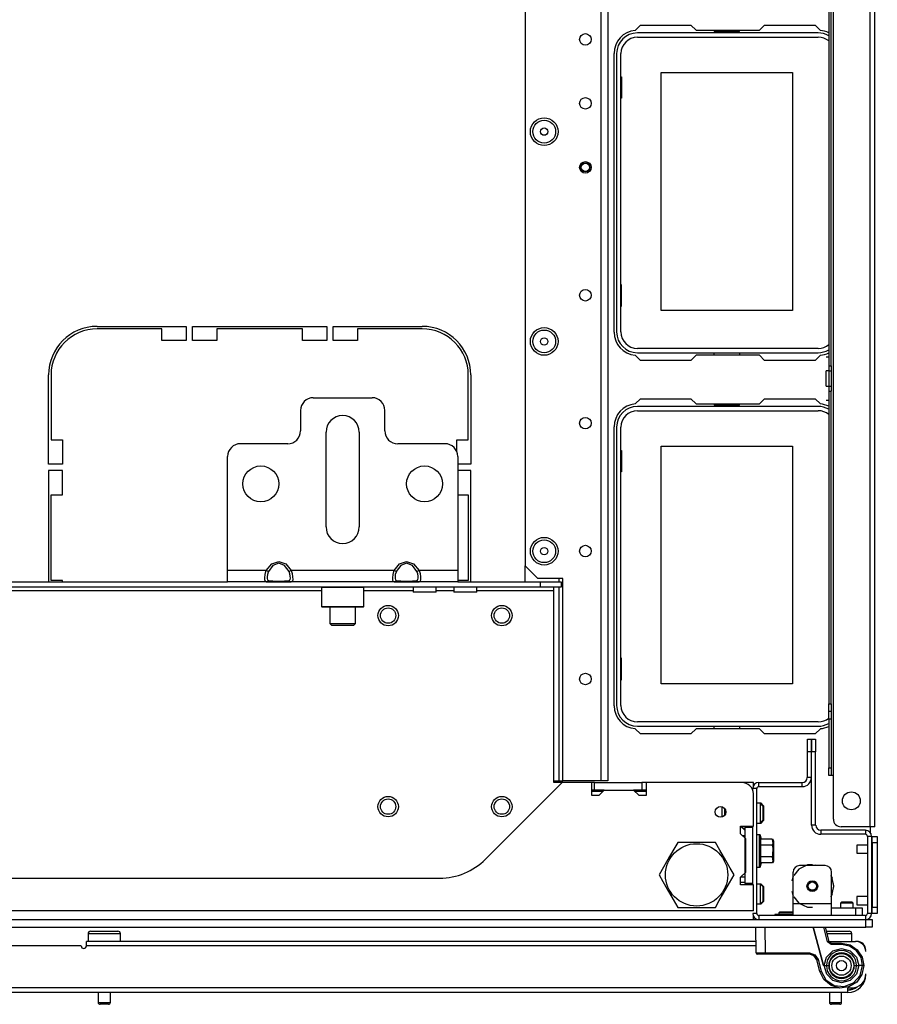
# Model space of a CAD drawing. Units: inches. Extents: x -257 to 40, y -65 to 171.
# Drawn here: x -147 to -134, y -65 to -50 of the extents above; entities that cross this region are included whole.
import ezdxf

# ---------------------------------------------------------------- set-up
doc = ezdxf.new("R2010")
doc.units = ezdxf.units.IN
doc.header["$MEASUREMENT"] = 0
doc.layers.add('TFR-TRI', color=7, linetype='CONTINUOUS')

msp = doc.modelspace()

# ---------------------------------------------------------------- linework, layer by layer
at = {"layer": 'TFR-TRI', "color": 30, "linetype": 'Continuous'}
for p, q in [((-134.169, -62.366), (-134.169, -18.374)), ((-134.099, -62.366), (-134.099, -18.374)), ((-134.736, -61.579), (-134.736, -20.921)), ((-134.807, -44.267), (-134.807, -55.273)), ((-134.768, -55.273), (-134.768, -44.267)), ((-137.785, -50.112), (-137.705, -50.032)), ((-137.705, -50.032), (-136.928, -50.032)), ((-136.928, -50.032), (-136.849, -50.11)), ((-136.849, -50.11), (-135.872, -50.11)), ((-135.872, -50.11), (-135.793, -50.032)), ((-135.793, -50.032), (-135.015, -50.032)), ((-135.015, -50.032), (-134.936, -50.112)), ((-138.11, -54.756), (-138.11, -50.465)), ((-146.067, -54.666), (-144.697, -54.666)), ((-144.697, -54.666), (-144.697, -54.882)), ((-144.599, -54.882), (-144.599, -54.666)), ((-144.599, -54.666), (-142.532, -54.666)), ((-142.532, -54.666), (-142.532, -54.882)), ((-142.433, -54.882), (-142.433, -54.666)), ((-142.433, -54.666), (-141.063, -54.666)), ((-145.071, -54.705), (-146.067, -54.705)), ((-145.071, -54.882), (-145.071, -54.705)), ((-142.906, -54.705), (-144.225, -54.705)), ((-144.225, -54.705), (-144.225, -54.882)), ((-142.906, -54.882), (-142.906, -54.705)), ((-141.063, -54.705), (-142.059, -54.705)), ((-142.059, -54.705), (-142.059, -54.882)), ((-144.697, -54.882), (-145.071, -54.882)), ((-144.225, -54.882), (-144.599, -54.882)), ((-142.532, -54.882), (-142.906, -54.882)), ((-142.059, -54.882), (-142.433, -54.882)), ((-137.705, -55.189), (-137.785, -55.109)), ((-136.849, -55.11), (-136.928, -55.189)), ((-135.872, -55.11), (-136.849, -55.11)), ((-135.793, -55.189), (-135.872, -55.11)), ((-134.936, -55.109), (-135.015, -55.189)), ((-134.847, -55.133), (-134.807, -55.133)), ((-136.928, -55.189), (-137.705, -55.189)), ((-135.015, -55.189), (-135.793, -55.189)), ((-134.807, -55.273), (-134.807, -55.352)), ((-134.807, -55.273), (-134.768, -55.273)), ((-134.768, -55.273), (-134.768, -55.352)), ((-146.815, -56.784), (-146.815, -55.414)), ((-146.776, -55.414), (-146.776, -56.41)), ((-140.354, -56.41), (-140.354, -55.414)), ((-140.315, -55.414), (-140.315, -56.784)), ((-134.807, -55.352), (-134.847, -55.352)), ((-134.847, -55.386), (-134.847, -55.352)), ((-134.847, -55.469), (-134.847, -55.386)), ((-134.807, -55.352), (-134.807, -55.586)), ((-134.807, -55.352), (-134.768, -55.352)), ((-134.768, -55.352), (-134.768, -55.586)), ((-134.847, -55.552), (-134.847, -55.469)), ((-134.847, -55.586), (-134.847, -55.552)), ((-134.847, -55.586), (-134.807, -55.586)), ((-134.807, -55.586), (-134.807, -55.665)), ((-134.807, -55.586), (-134.768, -55.586)), ((-134.768, -55.586), (-134.768, -55.665)), ((-134.807, -55.665), (-134.807, -60.477)), ((-134.807, -55.665), (-134.768, -55.665)), ((-134.768, -60.477), (-134.768, -55.665)), ((-137.785, -55.86), (-137.705, -55.78)), ((-137.705, -55.78), (-136.928, -55.78)), ((-136.928, -55.78), (-136.849, -55.858)), ((-136.849, -55.858), (-135.872, -55.858)), ((-135.872, -55.858), (-135.793, -55.78)), ((-135.793, -55.78), (-135.015, -55.78)), ((-135.015, -55.78), (-134.936, -55.86)), ((-134.847, -55.804), (-134.807, -55.804)), ((-138.11, -60.504), (-138.11, -56.213)), ((-146.776, -56.41), (-146.599, -56.41)), ((-146.599, -56.41), (-146.599, -56.784)), ((-140.532, -56.592), (-140.532, -56.41)), ((-140.532, -56.41), (-140.354, -56.41)), ((-146.599, -56.784), (-146.815, -56.784)), ((-140.315, -56.784), (-140.516, -56.784)), ((-146.815, -56.882), (-146.815, -58.599)), ((-146.599, -56.882), (-146.815, -56.882)), ((-146.599, -57.256), (-146.599, -56.882)), ((-140.315, -56.882), (-140.516, -56.882)), ((-140.315, -58.599), (-140.315, -56.882)), ((-146.776, -57.256), (-146.599, -57.256)), ((-146.776, -58.575), (-146.776, -57.256)), ((-140.516, -57.256), (-140.354, -57.256)), ((-140.354, -57.256), (-140.354, -58.575)), ((-146.599, -58.575), (-146.776, -58.575)), ((-146.599, -58.599), (-146.599, -58.575)), ((-140.354, -58.575), (-140.516, -58.575)), ((-134.807, -60.56), (-134.807, -60.477)), ((-134.807, -60.477), (-134.768, -60.477)), ((-134.807, -60.595), (-134.807, -60.56)), ((-134.807, -60.629), (-134.807, -60.595)), ((-134.768, -60.595), (-134.807, -60.595)), ((-134.768, -60.477), (-134.768, -60.56)), ((-134.768, -60.56), (-134.768, -60.595)), ((-134.768, -60.595), (-134.768, -60.629)), ((-134.807, -60.713), (-134.807, -60.629)), ((-134.807, -60.713), (-134.807, -61.461)), ((-134.768, -60.713), (-134.807, -60.713)), ((-134.768, -60.629), (-134.768, -60.713)), ((-134.768, -60.713), (-134.768, -61.461)), ((-137.705, -60.937), (-137.785, -60.857)), ((-136.849, -60.858), (-136.928, -60.937)), ((-135.872, -60.858), (-136.849, -60.858)), ((-135.793, -60.937), (-135.872, -60.858)), ((-134.936, -60.857), (-135.015, -60.937)), ((-136.928, -60.937), (-137.705, -60.937)), ((-135.015, -60.937), (-135.793, -60.937)), ((-134.807, -61.544), (-134.807, -61.461)), ((-134.807, -61.461), (-134.768, -61.461)), ((-134.768, -61.461), (-134.768, -61.544)), ((-134.807, -61.579), (-134.807, -61.544)), ((-134.768, -61.579), (-134.807, -61.579)), ((-134.768, -61.544), (-134.768, -61.579)), ((-134.759, -61.579), (-134.768, -61.579)), ((-134.736, -61.579), (-134.759, -61.579)), ((-134.736, -62.248), (-134.736, -61.579)), ((-134.169, -62.366), (-134.618, -62.366)), ((-134.169, -62.366), (-134.169, -62.453)), ((-134.119, -62.366), (-134.169, -62.366)), ((-134.099, -62.366), (-134.119, -62.366)), ((-135.953, -63.764), (-135.967, -63.764))]:
    msp.add_line(p, q, dxfattribs=at)
at = {"layer": 'TFR-TRI', "color": 22, "linetype": 'Continuous'}
for p, q in [((-139.481, -22.39), (-139.481, -58.351)), ((-138.316, -23.19), (-138.316, -61.658)), ((-138.206, -23.19), (-138.206, -61.658)), ((-139.481, -58.351), (-139.284, -58.548)), ((-138.898, -58.548), (-139.284, -58.548)), ((-138.898, -61.658), (-138.898, -58.548)), ((-138.316, -61.658), (-138.898, -61.658)), ((-138.238, -61.658), (-138.316, -61.658)), ((-138.206, -61.658), (-138.238, -61.658)), ((-138.41, -61.685), (-138.459, -61.685)), ((-138.41, -61.803), (-138.459, -61.803)), ((-138.41, -61.685), (-137.682, -61.685)), ((-138.41, -61.803), (-138.41, -61.685)), ((-138.263, -61.803), (-138.41, -61.803)), ((-137.682, -61.803), (-137.81, -61.803)), ((-137.613, -61.685), (-137.682, -61.685)), ((-137.682, -61.685), (-137.682, -61.803)), ((-137.613, -61.803), (-137.682, -61.803)), ((-136.095, -62.376), (-136.095, -62.357)), ((-136.095, -63.242), (-136.095, -62.376)), ((-135.976, -62.376), (-136.095, -62.376)), ((-135.976, -63.242), (-135.976, -62.376)), ((-136.095, -62.504), (-136.134, -62.504)), ((-136.095, -63.242), (-136.095, -63.262)), ((-135.976, -63.242), (-136.095, -63.242))]:
    msp.add_line(p, q, dxfattribs=at)
at = {"layer": 'TFR-TRI', "color": 12, "linetype": 'Continuous'}
for p, q in [((-134.969, -50.15), (-137.752, -50.15)), ((-136.569, -50.11), (-136.569, -50.13)), ((-136.569, -50.13), (-136.181, -50.13)), ((-136.181, -50.13), (-136.181, -50.11)), ((-137.752, -50.216), (-134.969, -50.216)), ((-138.071, -50.469), (-138.071, -54.752)), ((-138.005, -54.752), (-138.005, -50.469)), ((-134.969, -55.005), (-137.752, -55.005)), ((-137.752, -55.071), (-134.969, -55.071)), ((-136.569, -55.11), (-136.569, -55.071)), ((-136.181, -55.071), (-136.181, -55.11)), ((-134.969, -55.898), (-137.752, -55.898)), ((-136.569, -55.858), (-136.569, -55.878)), ((-136.569, -55.878), (-136.181, -55.878)), ((-136.181, -55.878), (-136.181, -55.858)), ((-137.752, -55.964), (-134.969, -55.964)), ((-138.071, -56.217), (-138.071, -60.5)), ((-138.005, -60.5), (-138.005, -56.217)), ((-134.969, -60.753), (-137.752, -60.753)), ((-137.752, -60.819), (-134.969, -60.819)), ((-136.569, -60.858), (-136.569, -60.819)), ((-136.181, -60.819), (-136.181, -60.858))]:
    msp.add_line(p, q, dxfattribs=at)
at = {"layer": 'TFR-TRI', "color": 215, "linetype": 'Continuous'}
for p, q in [((-138.005, -50.826), (-137.995, -50.826)), ((-137.995, -50.826), (-137.995, -51.156)), ((-137.385, -50.761), (-135.365, -50.761)), ((-137.385, -54.421), (-137.385, -50.761)), ((-135.365, -50.761), (-135.365, -54.421)), ((-137.995, -51.156), (-138.005, -51.156)), ((-137.995, -54.026), (-138.005, -54.026)), ((-137.995, -54.356), (-137.995, -54.026)), ((-138.005, -54.356), (-137.995, -54.356)), ((-135.365, -54.421), (-137.385, -54.421)), ((-137.385, -56.509), (-135.365, -56.509)), ((-137.385, -60.169), (-137.385, -56.509)), ((-135.365, -56.509), (-135.365, -60.169)), ((-138.005, -56.574), (-137.995, -56.574)), ((-137.995, -56.574), (-137.995, -56.904)), ((-137.995, -56.904), (-138.005, -56.904)), ((-137.995, -59.774), (-138.005, -59.774)), ((-137.995, -60.104), (-137.995, -59.774)), ((-138.005, -60.104), (-137.995, -60.104)), ((-135.365, -60.169), (-137.385, -60.169))]:
    msp.add_line(p, q, dxfattribs=at)
at = {"layer": 'TFR-TRI', "color": 163, "linetype": 'Continuous'}
for p, q in [((-142.74, -55.764), (-141.835, -55.764)), ((-142.937, -55.961), (-142.937, -56.276)), ((-141.638, -56.276), (-141.638, -55.961)), ((-142.543, -57.752), (-142.543, -56.295)), ((-142.032, -56.295), (-142.032, -57.752)), ((-143.134, -56.473), (-143.862, -56.473)), ((-140.713, -56.473), (-141.441, -56.473)), ((-144.059, -58.421), (-144.059, -56.669)), ((-140.516, -56.669), (-140.516, -58.421)), ((-143.463, -58.421), (-143.379, -58.32)), ((-143.379, -58.32), (-143.272, -58.284)), ((-143.272, -58.312), (-143.361, -58.345)), ((-143.272, -58.284), (-143.164, -58.32)), ((-143.182, -58.345), (-143.272, -58.312)), ((-143.164, -58.32), (-143.081, -58.421)), ((-141.494, -58.421), (-141.411, -58.32)), ((-141.411, -58.32), (-141.303, -58.284)), ((-141.303, -58.312), (-141.393, -58.345)), ((-141.303, -58.284), (-141.196, -58.32)), ((-141.214, -58.345), (-141.303, -58.312)), ((-141.196, -58.32), (-141.112, -58.421)), ((-143.463, -58.421), (-144.059, -58.421)), ((-144.059, -58.547), (-144.059, -58.421)), ((-143.486, -58.534), (-143.481, -58.487)), ((-143.481, -58.487), (-143.469, -58.438)), ((-143.469, -58.438), (-143.463, -58.421)), ((-143.444, -58.431), (-143.463, -58.421)), ((-143.446, -58.486), (-143.45, -58.52)), ((-143.436, -58.449), (-143.446, -58.486)), ((-143.431, -58.438), (-143.444, -58.431)), ((-143.431, -58.438), (-143.436, -58.449)), ((-143.361, -58.345), (-143.431, -58.438)), ((-143.112, -58.438), (-143.182, -58.345)), ((-143.1, -58.431), (-143.112, -58.438)), ((-143.1, -58.474), (-143.112, -58.438)), ((-143.081, -58.421), (-143.1, -58.431)), ((-143.094, -58.509), (-143.1, -58.474)), ((-141.494, -58.421), (-143.081, -58.421)), ((-143.081, -58.421), (-143.066, -58.471)), ((-143.066, -58.471), (-143.058, -58.519)), ((-141.518, -58.534), (-141.513, -58.487)), ((-141.513, -58.487), (-141.5, -58.438)), ((-141.5, -58.438), (-141.494, -58.421)), ((-141.475, -58.431), (-141.494, -58.421)), ((-141.478, -58.486), (-141.482, -58.52)), ((-141.467, -58.449), (-141.478, -58.486)), ((-141.463, -58.438), (-141.475, -58.431)), ((-141.463, -58.438), (-141.467, -58.449)), ((-141.393, -58.345), (-141.463, -58.438)), ((-141.144, -58.438), (-141.214, -58.345)), ((-141.131, -58.431), (-141.144, -58.438)), ((-141.132, -58.474), (-141.144, -58.438)), ((-141.125, -58.509), (-141.132, -58.474)), ((-141.112, -58.421), (-141.131, -58.431)), ((-140.516, -58.421), (-141.112, -58.421)), ((-141.112, -58.421), (-141.097, -58.471)), ((-141.097, -58.471), (-141.09, -58.519)), ((-140.516, -58.421), (-140.516, -58.547)), ((-144.059, -58.599), (-144.059, -58.547)), ((-143.463, -58.599), (-144.059, -58.599)), ((-143.485, -58.569), (-143.486, -58.534)), ((-143.478, -58.592), (-143.485, -58.569)), ((-143.463, -58.599), (-143.478, -58.592)), ((-143.444, -58.592), (-143.463, -58.599)), ((-143.379, -58.599), (-143.463, -58.599)), ((-143.45, -58.52), (-143.45, -58.548)), ((-143.45, -58.548), (-143.444, -58.567)), ((-143.444, -58.567), (-143.431, -58.576)), ((-143.431, -58.576), (-143.444, -58.592)), ((-143.431, -58.576), (-143.361, -58.584)), ((-143.272, -58.599), (-143.379, -58.599)), ((-143.361, -58.584), (-143.272, -58.587)), ((-143.272, -58.587), (-143.182, -58.584)), ((-143.164, -58.599), (-143.272, -58.599)), ((-143.182, -58.584), (-143.112, -58.576)), ((-143.081, -58.599), (-143.164, -58.599)), ((-143.112, -58.576), (-143.108, -58.574)), ((-143.1, -58.592), (-143.112, -58.576)), ((-143.108, -58.574), (-143.097, -58.562)), ((-143.081, -58.599), (-143.1, -58.592)), ((-143.097, -58.562), (-143.093, -58.54)), ((-143.093, -58.54), (-143.094, -58.509)), ((-143.075, -58.598), (-143.081, -58.599)), ((-141.494, -58.599), (-143.081, -58.599)), ((-143.062, -58.586), (-143.075, -58.598)), ((-143.057, -58.559), (-143.062, -58.586)), ((-143.058, -58.519), (-143.057, -58.559)), ((-141.517, -58.569), (-141.518, -58.534)), ((-141.509, -58.592), (-141.517, -58.569)), ((-141.494, -58.599), (-141.509, -58.592)), ((-141.475, -58.592), (-141.494, -58.599)), ((-141.411, -58.599), (-141.494, -58.599)), ((-141.482, -58.52), (-141.481, -58.548)), ((-141.481, -58.548), (-141.475, -58.567)), ((-141.475, -58.567), (-141.463, -58.576)), ((-141.463, -58.576), (-141.475, -58.592)), ((-141.463, -58.576), (-141.393, -58.584)), ((-141.303, -58.599), (-141.411, -58.599)), ((-141.393, -58.584), (-141.303, -58.587)), ((-141.303, -58.587), (-141.214, -58.584)), ((-141.196, -58.599), (-141.303, -58.599)), ((-141.214, -58.584), (-141.144, -58.576)), ((-141.112, -58.599), (-141.196, -58.599)), ((-141.144, -58.576), (-141.139, -58.574)), ((-141.131, -58.592), (-141.144, -58.576)), ((-141.139, -58.574), (-141.129, -58.562)), ((-141.112, -58.599), (-141.131, -58.592)), ((-141.129, -58.562), (-141.125, -58.54)), ((-141.125, -58.54), (-141.125, -58.509)), ((-141.106, -58.598), (-141.112, -58.599)), ((-140.516, -58.599), (-141.112, -58.599)), ((-141.094, -58.586), (-141.106, -58.598)), ((-141.089, -58.559), (-141.094, -58.586)), ((-141.09, -58.519), (-141.089, -58.559)), ((-140.516, -58.547), (-140.516, -58.599))]:
    msp.add_line(p, q, dxfattribs=at)
at = {"layer": 'TFR-TRI', "color": 32, "linetype": 'Continuous'}
for p, q in [((-139.481, -58.598), (-139.481, -58.351)), ((-138.957, -58.599), (-138.957, -58.547)), ((-138.957, -61.658), (-138.957, -58.677)), ((-139.036, -61.658), (-138.957, -61.658)), ((-138.957, -61.658), (-138.916, -61.658)), ((-138.916, -61.658), (-138.898, -61.658))]:
    msp.add_line(p, q, dxfattribs=at)
at = {"layer": 'TFR-TRI', "color": 132, "linetype": 'Continuous'}
for p, q in [((-151.539, -58.599), (-144.059, -58.599)), ((-143.463, -58.599), (-143.081, -58.599)), ((-141.495, -58.599), (-141.112, -58.599)), ((-140.516, -58.599), (-139.242, -58.599)), ((-139.242, -58.599), (-138.927, -58.599)), ((-139.242, -58.677), (-139.242, -58.599)), ((-138.927, -58.599), (-138.927, -58.677)), ((-139.242, -58.677), (-156.356, -58.677)), ((-142.613, -58.736), (-152.986, -58.736)), ((-141.203, -58.736), (-141.963, -58.736)), ((-141.202, -58.677), (-141.202, -58.756)), ((-141.151, -58.756), (-141.202, -58.756)), ((-141.025, -58.756), (-141.151, -58.756)), ((-140.9, -58.756), (-141.025, -58.756)), ((-140.848, -58.756), (-140.9, -58.756)), ((-140.848, -58.756), (-140.848, -58.677)), ((-140.577, -58.736), (-140.848, -58.736)), ((-140.577, -58.677), (-140.577, -58.756)), ((-140.525, -58.756), (-140.577, -58.756)), ((-140.4, -58.756), (-140.525, -58.756)), ((-140.275, -58.756), (-140.4, -58.756)), ((-140.223, -58.756), (-140.275, -58.756)), ((-140.223, -58.756), (-140.223, -58.677)), ((-139.036, -58.736), (-140.223, -58.736)), ((-138.927, -58.677), (-139.242, -58.677)), ((-139.036, -58.695), (-139.036, -58.677)), ((-139.036, -58.736), (-139.036, -58.695)), ((-139.036, -61.685), (-139.036, -58.736)), ((-140.089, -62.865), (-138.91, -61.685)), ((-138.91, -61.685), (-139.036, -61.685)), ((-138.459, -61.685), (-138.91, -61.685)), ((-138.459, -61.685), (-138.459, -61.882)), ((-138.341, -61.882), (-138.263, -61.803)), ((-138.263, -61.803), (-137.81, -61.803)), ((-137.81, -61.803), (-137.731, -61.882)), ((-136.144, -61.685), (-137.613, -61.685)), ((-137.613, -61.882), (-137.613, -61.685)), ((-138.459, -61.882), (-138.341, -61.882)), ((-137.731, -61.882), (-137.613, -61.882)), ((-135.967, -62.357), (-135.967, -61.862)), ((-136.164, -62.475), (-136.164, -62.357)), ((-136.164, -62.357), (-135.967, -62.357)), ((-136.095, -62.425), (-136.164, -62.357)), ((-136.085, -62.553), (-136.164, -62.475)), ((-136.085, -63.065), (-136.085, -62.553)), ((-154.802, -63.158), (-140.796, -63.158)), ((-136.164, -63.144), (-136.085, -63.065)), ((-136.164, -63.262), (-136.164, -63.144)), ((-136.095, -63.144), (-136.164, -63.144)), ((-135.967, -63.262), (-136.164, -63.262)), ((-135.967, -63.658), (-135.967, -63.262)), ((-135.967, -63.658), (-159.632, -63.658)), ((-135.967, -63.782), (-135.967, -63.743)), ((-135.967, -63.795), (-135.967, -63.782))]:
    msp.add_line(p, q, dxfattribs=at)
at = {"layer": 'TFR-TRI', "color": 252, "linetype": 'Continuous'}
for p, q in [((-142.602, -58.677), (-142.612, -58.687)), ((-142.612, -58.687), (-142.612, -58.979)), ((-142.569, -58.687), (-142.612, -58.687)), ((-142.45, -58.687), (-142.569, -58.687)), ((-142.288, -58.687), (-142.45, -58.687)), ((-142.125, -58.687), (-142.288, -58.687)), ((-142.006, -58.687), (-142.125, -58.687)), ((-141.963, -58.687), (-142.006, -58.687)), ((-141.963, -58.687), (-141.973, -58.677)), ((-141.963, -58.979), (-141.963, -58.687)), ((-142.612, -58.979), (-142.602, -58.988)), ((-142.612, -58.979), (-142.58, -58.979)), ((-142.56, -58.988), (-142.602, -58.988)), ((-142.58, -58.979), (-142.49, -58.979)), ((-142.445, -58.988), (-142.56, -58.988)), ((-142.49, -58.979), (-142.36, -58.979)), ((-142.288, -58.988), (-142.445, -58.988)), ((-142.36, -58.979), (-142.215, -58.979)), ((-142.13, -58.988), (-142.288, -58.988)), ((-142.215, -58.979), (-142.085, -58.979)), ((-142.015, -58.988), (-142.13, -58.988)), ((-142.085, -58.979), (-141.995, -58.979)), ((-141.973, -58.988), (-142.015, -58.988)), ((-141.995, -58.979), (-141.963, -58.979)), ((-141.973, -58.988), (-141.963, -58.979)), ((-135.267, -63.02), (-135.344, -63.116)), ((-135.133, -62.955), (-135.267, -63.02)), ((-134.862, -62.965), (-135.256, -62.965)), ((-135.113, -62.956), (-135.166, -62.965)), ((-135.113, -62.956), (-135.166, -62.965)), ((-135.113, -62.956), (-135.166, -62.965)), ((-135.059, -62.955), (-135.133, -62.955)), ((-134.952, -62.965), (-135.006, -62.956)), ((-134.952, -62.965), (-135.006, -62.956)), ((-134.952, -62.965), (-135.006, -62.956)), ((-135.354, -63.126), (-135.373, -63.203)), ((-135.354, -63.126), (-135.373, -63.203)), ((-135.354, -63.126), (-135.373, -63.203)), ((-135.354, -63.555), (-135.354, -63.063)), ((-134.759, -63.135), (-134.775, -63.116)), ((-134.764, -63.555), (-134.764, -63.063)), ((-134.75, -63.164), (-134.764, -63.126)), ((-134.75, -63.164), (-134.764, -63.126)), ((-134.75, -63.164), (-134.764, -63.126)), ((-134.726, -63.28), (-134.759, -63.135)), ((-134.759, -63.424), (-134.726, -63.28)), ((-134.726, -63.28), (-134.731, -63.24)), ((-134.726, -63.28), (-134.731, -63.24)), ((-134.726, -63.28), (-134.731, -63.24)), ((-134.731, -63.319), (-134.726, -63.28)), ((-134.731, -63.319), (-134.726, -63.28)), ((-134.731, -63.319), (-134.726, -63.28)), ((-135.373, -63.356), (-135.354, -63.433)), ((-135.373, -63.356), (-135.354, -63.433)), ((-135.373, -63.356), (-135.354, -63.433)), ((-135.344, -63.443), (-135.267, -63.54)), ((-134.775, -63.443), (-134.759, -63.424)), ((-134.764, -63.433), (-134.75, -63.396)), ((-134.764, -63.433), (-134.75, -63.396)), ((-134.764, -63.433), (-134.75, -63.396)), ((-134.764, -63.555), (-135.354, -63.555)), ((-135.354, -63.681), (-135.354, -63.555)), ((-135.267, -63.54), (-135.133, -63.604)), ((-135.133, -63.604), (-135.059, -63.604)), ((-134.764, -63.681), (-134.764, -63.555)), ((-134.764, -63.614), (-134.39, -63.614)), ((-134.39, -63.614), (-134.32, -63.614)), ((-134.39, -63.732), (-134.39, -63.614)), ((-134.32, -63.614), (-134.291, -63.614)), ((-134.291, -63.614), (-134.291, -63.732)), ((-135.558, -63.677), (-135.573, -63.692)), ((-135.573, -63.692), (-135.573, -63.717)), ((-135.539, -63.692), (-135.573, -63.692)), ((-135.558, -63.677), (-135.507, -63.677)), ((-135.457, -63.692), (-135.539, -63.692)), ((-135.507, -63.677), (-135.406, -63.677)), ((-135.397, -63.692), (-135.457, -63.692)), ((-135.406, -63.677), (-135.356, -63.677)), ((-135.354, -63.692), (-135.397, -63.692)), ((-135.354, -63.679), (-135.356, -63.677)), ((-135.354, -63.732), (-135.354, -63.681)), ((-134.764, -63.732), (-134.764, -63.681))]:
    msp.add_line(p, q, dxfattribs=at)
at = {"layer": 'TFR-TRI', "color": 251, "linetype": 'Continuous'}
for p, q in [((-142.484, -58.988), (-142.484, -59.238)), ((-142.091, -59.238), (-142.091, -58.988)), ((-142.484, -59.238), (-142.455, -59.268)), ((-142.484, -59.238), (-142.447, -59.238)), ((-142.447, -59.238), (-142.348, -59.238)), ((-142.348, -59.238), (-142.227, -59.238)), ((-142.227, -59.238), (-142.128, -59.238)), ((-142.128, -59.238), (-142.091, -59.238)), ((-142.12, -59.268), (-142.091, -59.238)), ((-142.406, -59.268), (-142.455, -59.268)), ((-142.288, -59.268), (-142.406, -59.268)), ((-142.169, -59.268), (-142.288, -59.268)), ((-142.12, -59.268), (-142.169, -59.268)), ((-134.606, -63.52), (-134.626, -63.54)), ((-134.626, -63.54), (-134.626, -63.614)), ((-134.597, -63.54), (-134.626, -63.54)), ((-134.606, -63.52), (-134.567, -63.52)), ((-134.528, -63.54), (-134.597, -63.54)), ((-134.567, -63.52), (-134.488, -63.52)), ((-134.458, -63.54), (-134.528, -63.54)), ((-134.488, -63.52), (-134.449, -63.52)), ((-134.429, -63.54), (-134.458, -63.54)), ((-134.429, -63.54), (-134.449, -63.52)), ((-134.429, -63.614), (-134.429, -63.54))]:
    msp.add_line(p, q, dxfattribs=at)
at = {"layer": 'TFR-TRI', "color": 173, "linetype": 'Continuous'}
for p, q in [((-135.136, -61.214), (-135.136, -61.018)), ((-135.136, -61.018), (-135.073, -61.018)), ((-135.073, -61.018), (-135.073, -61.214)), ((-135.071, -61.214), (-135.071, -61.018)), ((-135.071, -61.018), (-135.008, -61.018)), ((-135.008, -61.018), (-135.008, -61.214)), ((-135.073, -61.214), (-135.136, -61.214)), ((-135.136, -61.607), (-135.136, -61.214)), ((-135.073, -61.607), (-135.073, -61.214)), ((-135.071, -62.34), (-135.071, -61.214)), ((-135.008, -61.214), (-135.071, -61.214)), ((-135.008, -62.34), (-135.008, -61.214)), ((-135.073, -61.607), (-135.136, -61.607)), ((-135.976, -61.804), (-135.976, -61.78)), ((-135.914, -61.78), (-135.976, -61.78)), ((-135.914, -63.701), (-135.914, -61.78)), ((-135.882, -61.748), (-135.882, -61.685)), ((-135.882, -61.685), (-135.215, -61.685)), ((-135.882, -61.748), (-135.215, -61.748)), ((-135.215, -61.748), (-135.215, -61.685)), ((-135.976, -62.376), (-135.976, -62.357)), ((-135.008, -62.34), (-135.071, -62.34)), ((-134.242, -62.419), (-134.929, -62.419)), ((-134.929, -62.419), (-134.929, -62.482)), ((-134.242, -62.419), (-134.242, -62.482)), ((-134.242, -62.482), (-134.929, -62.482)), ((-134.211, -62.514), (-134.211, -63.701)), ((-134.148, -62.514), (-134.211, -62.514)), ((-134.148, -62.514), (-134.148, -63.701)), ((-135.976, -63.262), (-135.976, -63.242)), ((-135.914, -63.701), (-135.976, -63.701)), ((-134.242, -63.732), (-135.882, -63.732)), ((-135.882, -63.732), (-135.882, -63.795)), ((-134.242, -63.732), (-134.242, -63.795)), ((-134.148, -63.701), (-134.211, -63.701))]:
    msp.add_line(p, q, dxfattribs=at)
at = {"layer": 'TFR-TRI', "color": 135, "linetype": 'Continuous'}
for p, q in [((-135.967, -61.685), (-136.144, -61.685)), ((-135.967, -61.699), (-135.967, -61.685)), ((-135.967, -61.738), (-135.967, -61.699)), ((-138.283, -61.823), (-138.46, -61.823)), ((-137.613, -61.823), (-137.79, -61.823)), ((-136.154, -62.357), (-136.095, -62.416))]:
    msp.add_line(p, q, dxfattribs=at)
at = {"layer": 'TFR-TRI', "color": 254, "linetype": 'Continuous'}
for p, q in [((-136.449, -62.133), (-136.449, -62.059)), ((-136.41, -62.085), (-136.41, -62.121)), ((-136.41, -62.121), (-136.41, -62.158)), ((-135.858, -62.004), (-135.914, -62.004)), ((-135.819, -62.043), (-135.858, -62.004)), ((-135.849, -62.004), (-135.858, -62.004)), ((-135.858, -62.049), (-135.858, -62.004)), ((-135.858, -62.158), (-135.858, -62.049)), ((-135.809, -62.043), (-135.849, -62.004)), ((-135.849, -62.007), (-135.849, -62.004)), ((-135.849, -62.014), (-135.849, -62.007)), ((-135.819, -62.043), (-135.819, -62.077)), ((-135.819, -62.077), (-135.819, -62.158)), ((-135.809, -62.043), (-135.809, -62.077)), ((-135.809, -62.077), (-135.809, -62.158)), ((-136.449, -62.217), (-136.449, -62.133)), ((-136.41, -62.158), (-136.41, -62.174)), ((-136.41, -62.174), (-136.41, -62.191)), ((-135.858, -62.266), (-135.858, -62.158)), ((-135.858, -62.311), (-135.858, -62.266)), ((-135.858, -62.311), (-135.819, -62.272)), ((-135.849, -62.311), (-135.809, -62.272)), ((-135.819, -62.158), (-135.819, -62.238)), ((-135.819, -62.238), (-135.819, -62.272)), ((-135.809, -62.158), (-135.809, -62.238)), ((-135.809, -62.238), (-135.809, -62.272)), ((-135.914, -62.311), (-135.858, -62.311)), ((-135.858, -62.311), (-135.849, -62.311)), ((-135.849, -62.309), (-135.849, -62.301)), ((-135.849, -62.311), (-135.849, -62.309)), ((-136.095, -63.225), (-136.164, -63.225)), ((-135.858, -63.248), (-135.914, -63.248)), ((-135.819, -63.288), (-135.858, -63.248)), ((-135.849, -63.248), (-135.858, -63.248)), ((-135.858, -63.293), (-135.858, -63.248)), ((-135.858, -63.402), (-135.858, -63.293)), ((-135.809, -63.288), (-135.849, -63.248)), ((-135.849, -63.251), (-135.849, -63.248)), ((-135.849, -63.258), (-135.849, -63.251)), ((-135.819, -63.288), (-135.819, -63.321)), ((-135.819, -63.321), (-135.819, -63.402)), ((-135.809, -63.288), (-135.809, -63.321)), ((-135.809, -63.321), (-135.809, -63.402)), ((-135.858, -63.51), (-135.858, -63.402)), ((-135.819, -63.402), (-135.819, -63.482)), ((-135.819, -63.482), (-135.819, -63.516)), ((-135.809, -63.402), (-135.809, -63.482)), ((-135.809, -63.482), (-135.809, -63.516)), ((-135.914, -63.555), (-135.858, -63.555)), ((-135.858, -63.555), (-135.858, -63.51)), ((-135.858, -63.555), (-135.819, -63.516)), ((-135.858, -63.555), (-135.849, -63.555)), ((-135.849, -63.555), (-135.809, -63.516)), ((-135.849, -63.553), (-135.849, -63.545)), ((-135.849, -63.555), (-135.849, -63.553))]:
    msp.add_line(p, q, dxfattribs=at)
at = {"layer": 'TFR-TRI', "color": 21, "linetype": 'Continuous'}
for p, q in [((-135.87, -62.492), (-135.914, -62.492)), ((-135.852, -62.558), (-135.87, -62.492)), ((-135.86, -62.492), (-135.87, -62.492)), ((-135.87, -62.526), (-135.87, -62.492)), ((-135.87, -62.616), (-135.87, -62.526)), ((-135.843, -62.558), (-135.86, -62.492)), ((-135.86, -62.502), (-135.86, -62.492)), ((-135.86, -62.529), (-135.86, -62.502)), ((-135.852, -62.649), (-135.852, -62.558)), ((-135.675, -62.558), (-135.852, -62.558)), ((-135.662, -62.588), (-135.675, -62.558)), ((-135.675, -62.558), (-135.667, -62.625)), ((-135.652, -62.588), (-135.665, -62.558)), ((-135.665, -62.558), (-135.657, -62.625)), ((-135.87, -62.74), (-135.87, -62.616)), ((-135.85, -62.809), (-135.852, -62.649)), ((-135.675, -62.649), (-135.852, -62.649)), ((-135.667, -62.625), (-135.675, -62.649)), ((-135.675, -62.649), (-135.668, -62.685)), ((-135.668, -62.685), (-135.67, -62.808)), ((-135.657, -62.625), (-135.665, -62.649)), ((-135.662, -62.633), (-135.662, -62.588)), ((-135.662, -62.74), (-135.662, -62.633)), ((-135.652, -62.633), (-135.652, -62.588)), ((-135.652, -62.74), (-135.652, -62.633)), ((-135.87, -62.864), (-135.87, -62.74)), ((-135.87, -62.955), (-135.87, -62.864)), ((-135.852, -62.831), (-135.85, -62.809)), ((-135.852, -62.922), (-135.852, -62.831)), ((-135.675, -62.831), (-135.852, -62.831)), ((-135.67, -62.808), (-135.675, -62.831)), ((-135.675, -62.831), (-135.667, -62.898)), ((-135.665, -62.831), (-135.657, -62.898)), ((-135.662, -62.848), (-135.662, -62.74)), ((-135.662, -62.893), (-135.662, -62.848)), ((-135.652, -62.848), (-135.652, -62.74)), ((-135.652, -62.893), (-135.652, -62.848)), ((-135.914, -62.988), (-135.87, -62.988)), ((-135.87, -62.988), (-135.852, -62.922)), ((-135.87, -62.988), (-135.87, -62.955)), ((-135.87, -62.988), (-135.86, -62.988)), ((-135.86, -62.988), (-135.843, -62.922)), ((-135.86, -62.979), (-135.86, -62.952)), ((-135.86, -62.988), (-135.86, -62.979)), ((-135.675, -62.922), (-135.852, -62.922)), ((-135.675, -62.922), (-135.662, -62.893)), ((-135.667, -62.898), (-135.675, -62.922)), ((-135.665, -62.922), (-135.652, -62.893)), ((-135.657, -62.898), (-135.665, -62.922)), ((-135.634, -63.717), (-135.634, -63.732)), ((-135.582, -63.717), (-135.634, -63.717)), ((-135.457, -63.717), (-135.582, -63.717)), ((-135.403, -63.717), (-135.457, -63.717)), ((-135.354, -63.717), (-135.403, -63.717)), ((-161.362, -63.795), (-134.236, -63.795)), ((-161.362, -63.914), (-134.236, -63.914)), ((-134.236, -63.795), (-134.167, -63.795)), ((-134.236, -63.914), (-134.236, -63.795)), ((-134.167, -63.914), (-134.236, -63.914)), ((-134.167, -63.795), (-134.138, -63.795)), ((-134.138, -63.914), (-134.167, -63.914)), ((-134.138, -63.795), (-134.138, -63.914))]:
    msp.add_line(p, q, dxfattribs=at)
at = {"layer": 'TFR-TRI', "color": 124, "linetype": 'Continuous'}
for p, q in [((-134.138, -62.514), (-134.059, -62.514)), ((-134.138, -62.542), (-134.138, -62.514)), ((-134.138, -62.612), (-134.138, -62.542)), ((-134.059, -62.514), (-134.059, -62.542)), ((-134.059, -62.542), (-134.059, -62.612)), ((-134.138, -62.612), (-134.138, -63.603)), ((-134.059, -62.612), (-134.138, -62.612)), ((-134.059, -62.612), (-134.059, -63.603)), ((-134.148, -62.92), (-134.138, -62.92)), ((-134.148, -63.294), (-134.138, -63.294)), ((-134.138, -63.603), (-134.059, -63.603)), ((-134.138, -63.672), (-134.138, -63.603)), ((-134.059, -63.603), (-134.059, -63.672)), ((-134.138, -63.701), (-134.138, -63.672)), ((-134.059, -63.701), (-134.138, -63.701)), ((-134.059, -63.672), (-134.059, -63.701))]:
    msp.add_line(p, q, dxfattribs=at)
at = {"layer": 'TFR-TRI', "color": 44, "linetype": 'Continuous'}
for p, q in [((-137.19, -62.711), (-137.256, -62.825)), ((-137.129, -62.607), (-137.19, -62.711)), ((-137.067, -62.607), (-137.129, -62.607)), ((-136.857, -62.607), (-137.067, -62.607)), ((-136.655, -62.607), (-136.857, -62.607)), ((-136.552, -62.607), (-136.655, -62.607)), ((-136.483, -62.727), (-136.552, -62.607)), ((-136.39, -62.888), (-136.483, -62.727)), ((-137.256, -62.825), (-137.349, -62.986)), ((-137.349, -62.986), (-137.418, -63.107)), ((-136.323, -63.002), (-136.39, -62.888)), ((-136.263, -63.107), (-136.323, -63.002)), ((-137.418, -63.107), (-137.358, -63.211)), ((-136.333, -63.227), (-136.263, -63.107)), ((-137.358, -63.211), (-137.292, -63.325)), ((-137.292, -63.325), (-137.199, -63.486)), ((-136.426, -63.388), (-136.333, -63.227)), ((-137.199, -63.486), (-137.129, -63.607)), ((-136.492, -63.502), (-136.426, -63.388)), ((-137.129, -63.607), (-137.067, -63.607)), ((-137.067, -63.607), (-136.857, -63.607)), ((-136.857, -63.607), (-136.655, -63.607)), ((-136.655, -63.607), (-136.552, -63.607)), ((-136.552, -63.607), (-136.492, -63.502))]:
    msp.add_line(p, q, dxfattribs=at)
at = {"layer": 'TFR-TRI', "color": 3, "linetype": 'Continuous'}
for p, q in [((-134.211, -62.648), (-134.372, -62.648)), ((-134.372, -62.648), (-134.372, -62.666)), ((-134.372, -62.666), (-134.372, -62.71)), ((-134.372, -62.71), (-134.372, -62.755)), ((-134.138, -62.648), (-134.148, -62.648)), ((-134.372, -62.755), (-134.372, -62.773)), ((-134.372, -62.773), (-134.211, -62.773)), ((-134.148, -62.773), (-134.138, -62.773)), ((-134.211, -63.442), (-134.372, -63.442)), ((-134.372, -63.442), (-134.372, -63.46)), ((-134.372, -63.46), (-134.372, -63.504)), ((-134.138, -63.442), (-134.148, -63.442)), ((-134.372, -63.504), (-134.372, -63.548)), ((-134.372, -63.548), (-134.372, -63.567)), ((-134.372, -63.567), (-134.211, -63.567)), ((-134.148, -63.567), (-134.138, -63.567))]:
    msp.add_line(p, q, dxfattribs=at)
at = {"layer": 'TFR-TRI', "color": 63, "linetype": 'Continuous'}
for p, q in [((-135.922, -64.308), (-135.929, -63.914)), ((-135.791, -63.914), (-135.785, -64.307)), ((-134.885, -64.504), (-135.044, -63.914)), ((-135.044, -63.914), (-134.885, -64.504)), ((-134.824, -64.135), (-134.884, -63.914)), ((-134.863, -63.914), (-134.805, -64.13)), ((-134.811, -64.132), (-134.824, -64.135)), ((-134.767, -64.179), (-134.824, -64.135)), ((-134.805, -64.13), (-134.811, -64.132)), ((-134.805, -64.13), (-134.767, -64.16)), ((-134.767, -64.16), (-134.61, -64.16)), ((-134.767, -64.16), (-134.767, -64.165)), ((-134.767, -64.165), (-134.767, -64.179)), ((-134.61, -64.179), (-134.767, -64.179)), ((-134.742, -64.276), (-134.61, -64.241)), ((-134.61, -64.16), (-134.479, -64.186)), ((-134.61, -64.16), (-134.61, -64.165)), ((-134.61, -64.165), (-134.61, -64.179)), ((-134.486, -64.204), (-134.61, -64.179)), ((-134.61, -64.241), (-134.479, -64.276)), ((-134.381, -64.274), (-134.486, -64.204)), ((-134.479, -64.186), (-134.367, -64.261)), ((-135.922, -64.308), (-135.882, -64.308)), ((-135.868, -64.327), (-135.903, -64.327)), ((-135.882, -64.308), (-135.785, -64.307)), ((-135.785, -64.327), (-135.868, -64.327)), ((-135.785, -64.307), (-135.105, -64.307)), ((-135.785, -64.321), (-135.785, -64.307)), ((-135.785, -64.327), (-135.785, -64.321)), ((-135.105, -64.327), (-135.785, -64.327)), ((-135.105, -64.307), (-135.021, -64.336)), ((-135.105, -64.321), (-135.105, -64.307)), ((-135.105, -64.327), (-135.105, -64.321)), ((-135.033, -64.351), (-135.105, -64.327)), ((-135.045, -64.344), (-135.026, -64.357)), ((-134.991, -64.415), (-135.033, -64.351)), ((-135.026, -64.357), (-135.005, -64.383)), ((-135.021, -64.336), (-134.972, -64.41)), ((-135.005, -64.383), (-134.991, -64.414)), ((-134.875, -64.504), (-134.839, -64.373)), ((-134.839, -64.373), (-134.742, -64.276)), ((-134.479, -64.276), (-134.382, -64.373)), ((-134.382, -64.373), (-134.346, -64.504)), ((-134.31, -64.38), (-134.381, -64.274)), ((-134.367, -64.261), (-134.292, -64.372)), ((-134.286, -64.504), (-134.31, -64.38)), ((-134.292, -64.372), (-134.266, -64.504)), ((-134.991, -64.415), (-134.985, -64.413)), ((-134.991, -64.414), (-134.991, -64.415)), ((-134.943, -64.593), (-134.991, -64.415)), ((-134.985, -64.413), (-134.972, -64.41)), ((-134.972, -64.41), (-134.924, -64.588)), ((-134.875, -64.504), (-134.885, -64.504)), ((-134.838, -64.635), (-134.875, -64.504)), ((-134.875, -64.504), (-134.843, -64.504)), ((-134.843, -64.504), (-134.807, -64.504)), ((-134.414, -64.504), (-134.378, -64.504)), ((-134.346, -64.504), (-134.382, -64.635)), ((-134.378, -64.504), (-134.346, -64.504)), ((-134.286, -64.504), (-134.346, -64.504)), ((-134.322, -64.654), (-134.286, -64.504)), ((-134.266, -64.504), (-134.295, -64.642)), ((-134.279, -64.504), (-134.286, -64.504)), ((-134.273, -64.504), (-134.279, -64.504)), ((-134.269, -64.504), (-134.273, -64.504)), ((-134.266, -64.504), (-134.269, -64.504)), ((-134.266, -64.504), (-134.266, -64.504)), ((-134.943, -64.593), (-134.938, -64.592)), ((-134.88, -64.719), (-134.943, -64.593)), ((-134.938, -64.592), (-134.924, -64.588)), ((-134.924, -64.588), (-134.85, -64.724)), ((-134.742, -64.731), (-134.838, -64.635)), ((-134.382, -64.635), (-134.479, -64.731)), ((-134.424, -64.77), (-134.322, -64.654)), ((-134.295, -64.642), (-134.376, -64.757)), ((-134.771, -64.809), (-134.88, -64.719)), ((-134.85, -64.724), (-134.721, -64.81)), ((-134.636, -64.848), (-134.771, -64.809)), ((-134.61, -64.766), (-134.742, -64.731)), ((-134.721, -64.81), (-134.568, -64.826)), ((-134.497, -64.829), (-134.636, -64.848)), ((-134.479, -64.731), (-134.61, -64.766)), ((-134.568, -64.826), (-134.424, -64.77)), ((-134.376, -64.757), (-134.497, -64.829))]:
    msp.add_line(p, q, dxfattribs=at)
at = {"layer": 'TFR-TRI', "color": 5, "linetype": 'Continuous'}
for p, q in [((-146.207, -64.014), (-146.207, -64.13)), ((-146.173, -64.014), (-146.207, -64.014)), ((-146.082, -64.014), (-146.173, -64.014)), ((-146.167, -63.974), (-146.127, -63.974)), ((-146.127, -63.974), (-146.022, -63.974)), ((-145.957, -64.014), (-146.082, -64.014)), ((-146.022, -63.974), (-145.892, -63.974)), ((-145.832, -64.014), (-145.957, -64.014)), ((-145.892, -63.974), (-145.787, -63.974)), ((-145.74, -64.014), (-145.832, -64.014)), ((-145.787, -63.974), (-145.747, -63.974)), ((-145.707, -64.014), (-145.74, -64.014)), ((-145.707, -64.13), (-145.707, -64.014)), ((-134.847, -63.974), (-134.74, -63.974)), ((-134.772, -64.014), (-134.836, -64.014)), ((-134.702, -64.014), (-134.772, -64.014)), ((-134.74, -63.974), (-134.619, -63.974)), ((-134.577, -64.014), (-134.702, -64.014)), ((-134.619, -63.974), (-134.527, -63.974)), ((-134.485, -64.014), (-134.577, -64.014)), ((-134.527, -63.974), (-134.492, -63.974)), ((-134.452, -64.014), (-134.485, -64.014)), ((-134.452, -64.13), (-134.452, -64.014)), ((-146.051, -64.918), (-146.051, -65.069)), ((-145.863, -65.069), (-145.863, -64.918)), ((-134.796, -64.918), (-134.796, -65.069)), ((-134.608, -65.069), (-134.608, -64.918)), ((-146.051, -65.069), (-146.004, -65.069)), ((-146.002, -65.099), (-146.021, -65.099)), ((-146.004, -65.069), (-145.91, -65.069)), ((-145.957, -65.099), (-146.002, -65.099)), ((-145.912, -65.099), (-145.957, -65.099)), ((-145.893, -65.099), (-145.912, -65.099)), ((-145.91, -65.069), (-145.863, -65.069)), ((-134.796, -65.069), (-134.749, -65.069)), ((-134.747, -65.099), (-134.766, -65.099)), ((-134.749, -65.069), (-134.655, -65.069)), ((-134.702, -65.099), (-134.747, -65.099)), ((-134.657, -65.099), (-134.702, -65.099)), ((-134.638, -65.099), (-134.657, -65.099)), ((-134.655, -65.069), (-134.608, -65.069))]:
    msp.add_line(p, q, dxfattribs=at)
at = {"layer": 'TFR-TRI', "color": 72, "linetype": 'Continuous'}
for p, q in [((-146.311, -64.201), (-147.65, -64.201)), ((-146.232, -64.151), (-146.232, -64.13)), ((-135.926, -64.13), (-146.232, -64.13)), ((-146.232, -64.201), (-146.232, -64.151)), ((-135.924, -64.201), (-146.232, -64.201)), ((-134.805, -64.13), (-134.394, -64.13)), ((-134.374, -64.13), (-134.374, -64.131)), ((-134.354, -64.13), (-134.354, -64.132)), ((-134.236, -64.268), (-134.238, -64.268)), ((-134.236, -64.642), (-134.237, -64.642)), ((-134.647, -64.847), (-147.65, -64.847)), ((-134.512, -64.897), (-134.512, -64.847)), ((-134.512, -64.847), (-134.453, -64.847)), ((-134.512, -64.918), (-147.65, -64.918)), ((-134.512, -64.918), (-134.512, -64.897))]:
    msp.add_line(p, q, dxfattribs=at)
at = {"layer": 'TFR-TRI', "color": 22, "linetype": 'Continuous'}
for centre, radius in [((-138.552, -50.25), 0.0886), ((-138.552, -51.234), 0.0886), ((-139.186, -51.669), 0.213), ((-138.552, -52.219), 0.0886), ((-138.552, -54.187), 0.0886), ((-139.186, -54.898), 0.213), ((-138.552, -56.156), 0.0886), ((-139.186, -58.126), 0.213), ((-138.552, -58.124), 0.0886), ((-138.552, -60.093), 0.0886)]:
    msp.add_circle(centre, radius, dxfattribs=at)
at = {"layer": 'TFR-TRI', "color": 7, "linetype": 'Continuous'}
for centre, radius in [((-139.186, -51.669), 0.176), ((-139.186, -51.669), 0.0565), ((-139.186, -54.898), 0.176), ((-139.186, -54.898), 0.0565), ((-139.186, -58.126), 0.176), ((-139.186, -58.126), 0.0565)]:
    msp.add_circle(centre, radius, dxfattribs=at)
at = {"layer": 'TFR-TRI', "color": 3, "linetype": 'Continuous'}
for centre, radius in [((-138.552, -52.219), 0.0689), ((-138.552, -52.219), 0.064), ((-135.059, -63.28), 0.0689), ((-135.059, -63.28), 0.064)]:
    msp.add_circle(centre, radius, dxfattribs=at)
at = {"layer": 'TFR-TRI', "color": 163, "linetype": 'Continuous'}
for centre in [(-143.547, -57.09), (-141.028, -57.09)]:
    msp.add_circle(centre, 0.276, dxfattribs=at)
at = {"layer": 'TFR-TRI', "color": 150, "linetype": 'Continuous'}
for centre, radius in [((-141.588, -59.117), 0.157), ((-141.588, -59.117), 0.118), ((-139.838, -59.117), 0.157), ((-139.838, -59.117), 0.118), ((-141.588, -62.057), 0.157), ((-141.588, -62.057), 0.118), ((-139.838, -62.057), 0.157), ((-139.838, -62.057), 0.118)]:
    msp.add_circle(centre, radius, dxfattribs=at)
at = {"layer": 'TFR-TRI', "color": 30, "linetype": 'Continuous'}
msp.add_circle((-134.459, -61.968), 0.138, dxfattribs=at)
at = {"layer": 'TFR-TRI', "color": 132, "linetype": 'Continuous'}
msp.add_circle((-136.473, -62.138), 0.0827, dxfattribs=at)
at = {"layer": 'TFR-TRI', "color": 44, "linetype": 'Continuous'}
msp.add_circle((-136.841, -63.107), 0.48, dxfattribs=at)
at = {"layer": 'TFR-TRI', "color": 252, "linetype": 'Continuous'}
msp.add_circle((-135.059, -63.28), 0.0827, dxfattribs=at)
at = {"layer": 'TFR-TRI', "color": 153, "linetype": 'Continuous'}
for radius in [0.187, 0.148, 0.0787]:
    msp.add_circle((-134.61, -64.504), radius, dxfattribs=at)
at = {"layer": 'TFR-TRI', "color": 30, "linetype": 'Continuous'}
for centre, radius, start, end in [((-137.756, -50.465), 0.354, 94.7196, 180), ((-134.965, -50.465), 0.354, 63.6112, 85.2804), ((-146.067, -55.414), 0.748, 90, 180), ((-141.063, -55.414), 0.748, 0, 90), ((-146.067, -55.414), 0.709, 90, 180), ((-141.063, -55.414), 0.709, 0, 90), ((-137.756, -54.756), 0.354, 180, 265.2804), ((-134.965, -54.756), 0.354, 274.7196, 296.3888), ((-137.756, -56.213), 0.354, 94.7196, 180), ((-134.965, -56.213), 0.354, 63.6112, 85.2804), ((-137.756, -60.504), 0.354, 180, 265.2804), ((-134.965, -60.504), 0.354, 274.7196, 296.3888), ((-134.618, -62.248), 0.118, 180, 270)]:
    msp.add_arc(centre, radius, start, end, dxfattribs=at)
at = {"layer": 'TFR-TRI', "color": 12, "linetype": 'Continuous'}
for centre, radius, start, end in [((-137.752, -50.469), 0.319, 90, 180), ((-134.969, -50.469), 0.319, 59.5898, 90), ((-137.752, -50.469), 0.253, 90, 180), ((-134.969, -50.469), 0.253, 50.3466, 90), ((-137.752, -54.752), 0.319, 180, 270), ((-137.752, -54.752), 0.253, 180, 270), ((-134.969, -54.752), 0.253, 270, 309.6534), ((-134.969, -54.752), 0.319, 270, 300.4102), ((-137.752, -56.217), 0.319, 90, 180), ((-134.969, -56.217), 0.319, 59.5898, 90), ((-137.752, -56.217), 0.253, 90, 180), ((-134.969, -56.217), 0.253, 50.3466, 90), ((-137.752, -60.5), 0.319, 180, 270), ((-137.752, -60.5), 0.253, 180, 270), ((-134.969, -60.5), 0.253, 270, 309.6534), ((-134.969, -60.5), 0.319, 270, 300.4102)]:
    msp.add_arc(centre, radius, start, end, dxfattribs=at)
at = {"layer": 'TFR-TRI', "color": 163, "linetype": 'Continuous'}
for centre, radius, start, end in [((-142.74, -55.961), 0.197, 90, 180), ((-141.835, -55.961), 0.197, 0, 90), ((-142.288, -56.295), 0.256, 0, 180), ((-143.134, -56.276), 0.197, 270, 0), ((-141.441, -56.276), 0.197, 180, 270), ((-143.862, -56.669), 0.197, 90, 180), ((-140.713, -56.669), 0.197, 0, 90), ((-142.288, -57.752), 0.256, 180, 0)]:
    msp.add_arc(centre, radius, start, end, dxfattribs=at)
at = {"layer": 'TFR-TRI', "color": 173, "linetype": 'Continuous'}
for centre, radius, start, end in [((-135.215, -61.607), 0.142, 270, 0), ((-135.215, -61.607), 0.0787, 270, 0), ((-135.882, -61.78), 0.0945, 90, 180), ((-135.882, -61.78), 0.0315, 90, 180), ((-134.929, -62.34), 0.142, 180, 270), ((-134.929, -62.34), 0.0787, 180, 270), ((-134.242, -62.514), 0.0945, 0, 90), ((-134.242, -62.514), 0.0315, 0, 90), ((-135.882, -63.701), 0.0945, 180, 270), ((-135.882, -63.701), 0.0315, 180, 270), ((-134.242, -63.701), 0.0315, 270, 0), ((-134.242, -63.701), 0.0945, 270, 0)]:
    msp.add_arc(centre, radius, start, end, dxfattribs=at)
at = {"layer": 'TFR-TRI', "color": 132, "linetype": 'Continuous'}
for centre, radius, start, end in [((-136.144, -61.862), 0.177, 0, 90), ((-140.796, -62.158), 1, 270, 315)]:
    msp.add_arc(centre, radius, start, end, dxfattribs=at)
at = {"layer": 'TFR-TRI', "color": 252, "linetype": 'Continuous'}
for centre, start, end in [((-135.256, -63.063), 90, 180), ((-134.862, -63.063), 0, 90)]:
    msp.add_arc(centre, 0.0984, start, end, dxfattribs=at)
at = {"layer": 'TFR-TRI', "color": 5, "linetype": 'Continuous'}
for centre, radius, start, end in [((-146.167, -64.014), 0.04, 90, 180), ((-145.747, -64.014), 0.04, 0, 90), ((-134.492, -64.014), 0.04, 0, 90), ((-146.021, -65.069), 0.03, 180, 270), ((-145.893, -65.069), 0.03, 270, 0), ((-134.766, -65.069), 0.03, 180, 270), ((-134.638, -65.069), 0.03, 270, 0)]:
    msp.add_arc(centre, radius, start, end, dxfattribs=at)
at = {"layer": 'TFR-TRI', "color": 72, "linetype": 'Continuous'}
for centre, radius, start, end in [((-146.272, -64.201), 0.0394, 180, 0), ((-134.394, -64.288), 0.157, 0, 90), ((-134.374, -64.268), 0.138, 0, 90), ((-134.512, -64.642), 0.276, 270, 0), ((-134.453, -64.63), 0.217, 270, 0), ((-134.512, -64.642), 0.236, 270, 307.4597)]:
    msp.add_arc(centre, radius, start, end, dxfattribs=at)
at = {"layer": 'TFR-TRI', "color": 63, "linetype": 'Continuous'}
for centre, radius, start, end in [((-135.903, -64.307), 0.0197, 181, 270), ((-134.61, -64.504), 0.232, 0, 180), ((-134.61, -64.504), 0.197, 0, 180), ((-134.61, -64.504), 0.232, 180, 0), ((-134.61, -64.504), 0.197, 180, 0)]:
    msp.add_arc(centre, radius, start, end, dxfattribs=at)
at = {"layer": 'TFR-TRI', "color": 151, "linetype": 'Continuous'}
msp.add_arc((-134.551, -64.603), 0.276, 278.2139, 298.8914, dxfattribs=at)

doc.saveas('drawing.dxf')
